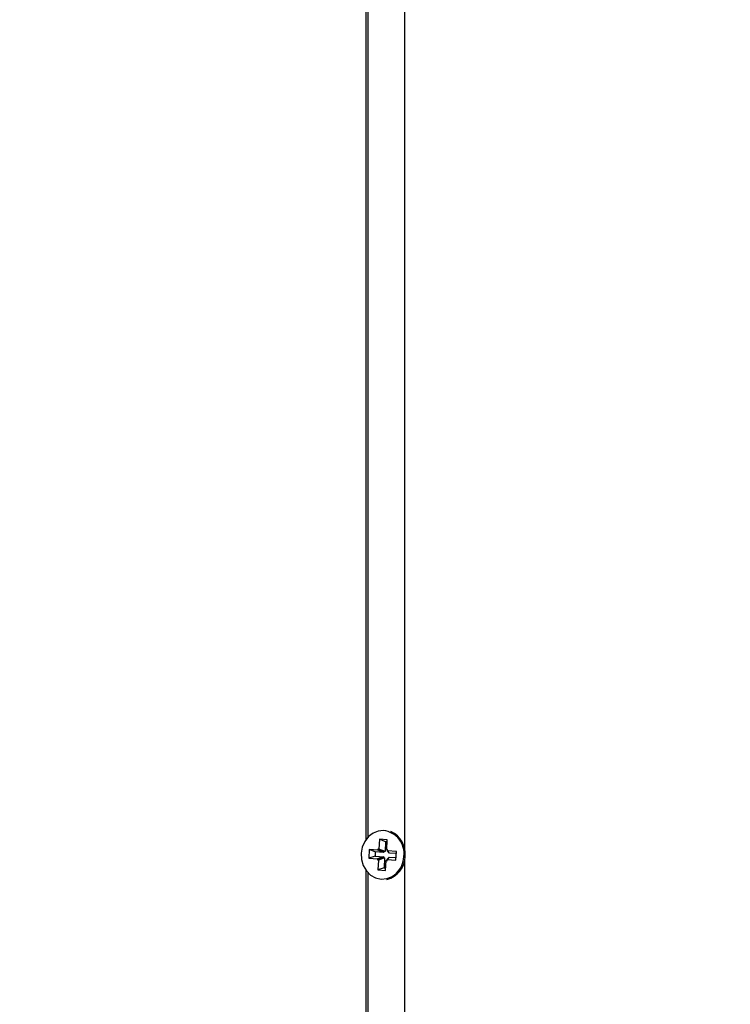
# Model space of a CAD drawing. Units: millimetres. Extents: x -8.2 to 12.2, y 0 to 17.2.
# Drawn here: x 6.3 to 6.5, y 4.7 to 5 of the extents above; entities that cross this region are included whole.
import ezdxf

# ---------------------------------------------------------------- set-up
doc = ezdxf.new("R2010")
doc.units = ezdxf.units.MM
doc.layers.add('DIASTASEIS', color=253, linetype='Continuous', lineweight=5)
doc.styles.get("Standard").update_dxf_attribs({"font": 'ARIALN.TTF'})
doc.dimstyles.get("Standard").update_dxf_attribs({"dimtxt": 0.18, "dimasz": 0.15, "dimexe": 0.18, "dimexo": 0.0625, "dimgap": 0.09, "dimtad": 0, "dimtih": 1, "dimtoh": 1, "dimzin": 0, "dimdsep": 46, "dimtxsty": 'Standard', "dimblk": 'OBLIQUE', "dimcen": 0.09, "dimadec": 0, "dimazin": 0, "dimtfac": 1, "dimtofl": 0, "dimtmove": 0, "dimatfit": 3, "dimfxl": 1, "dimtolj": 1, "dimtzin": 0, "dimarcsym": 0})

# ---------------------------------------------------------------- blocks, each defined once
blk = doc.blocks.new('ASDQWD')
at = {"color": 7, "linetype": 'Continuous', "lineweight": 25}
for p, q in [((19.0229806042272, 35.71734158030358), (19.0229806042272, 36.17502073556898)), ((19.01414031728143, 36.17270080184153), (19.01414031728143, 35.71966151403194)), ((19.0146077499154, 36.17211279759613), (19.0146077499154, 35.72024951827643)), ((19.0172418420583, 35.71973824144698), (19.01711387749617, 35.71749290250227)), ((19.01900623677477, 35.71960957336432), (19.0172418420583, 35.71973824144698)), ((19.01861899724224, 35.71916897670962), (19.0172418420583, 35.71973824144698)), ((19.01861899724224, 35.71916897670962), (19.01849103268012, 35.71692363776583)), ((19.0189796278363, 35.7191426778063), (19.01861899724224, 35.71916897670962)), ((19.01887827221287, 35.71736423441962), (19.01900623677477, 35.71960957336432)), ((19.01489416581592, 35.71740425550161), (19.01478041953862, 35.71540839866157)), ((19.01687910987209, 35.71725950390828), (19.01489416581592, 35.71740425550161)), ((19.01627132099986, 35.71683499076426), (19.01489416581592, 35.71740425550161)), ((19.01627132099986, 35.71683499076426), (19.01621853116887, 35.71590871038097)), ((19.01825626505581, 35.71669023917093), (19.01627132099986, 35.71683499076426)), ((19.0168933281567, 35.71750898601294), (19.01687910987209, 35.71725950390828)), ((19.01825626505581, 35.71669023917093), (19.01687910987209, 35.71725950390828)), ((19.01711387749617, 35.71749290250227), (19.0168933281567, 35.71750898601294)), ((19.01827048334064, 35.71693972127559), (19.0168933281567, 35.71750898601294)), ((19.01849103268012, 35.71692363776583), (19.01711387749617, 35.71749290250227)), ((19.01827048334064, 35.71693972127559), (19.01825626505581, 35.71669023917093)), ((19.01849103268012, 35.71692363776583), (19.01827048334064, 35.71693972127559)), ((19.01909882155235, 35.71734815090986), (19.01887827221287, 35.71736423441962)), ((19.01908601442176, 35.7171234297175), (19.01887827221287, 35.71736423441962)), ((19.01908460326774, 35.71709866880428), (19.01909882155235, 35.71734815090986)), ((19.02106954732369, 35.71695391721096), (19.01908460326774, 35.71709866880428)), ((19.01951622217268, 35.71659835708488), (19.01908460326774, 35.71709866880428)), ((19.02104293838545, 35.71648702165294), (19.01951622217268, 35.71659835708488)), ((19.0209558010464, 35.71495806037183), (19.02106954732369, 35.71695391721096)), ((19.01621853116887, 35.71590871038097), (19.01478041953862, 35.71540839866157)), ((19.01478041953862, 35.71540839866157), (19.01676536359457, 35.71526364706824)), ((19.01621853116887, 35.71590871038097), (19.01820347522482, 35.71576395878765)), ((19.01818925694022, 35.71551447668298), (19.01675114530997, 35.71501416496358)), ((19.01676536359457, 35.71526364706824), (19.01675114530997, 35.71501416496358)), ((19.01675114530997, 35.71501416496358), (19.01697169464944, 35.7149980814529)), ((19.01820347522482, 35.71576395878765), (19.01676536359457, 35.71526364706824)), ((19.01697169464944, 35.7149980814529), (19.01684373008754, 35.7127527425082)), ((19.01840980627969, 35.71549839317231), (19.01697169464944, 35.7149980814529)), ((19.01820347522482, 35.71576395878765), (19.01818925694022, 35.71551447668298)), ((19.01818925694022, 35.71551447668298), (19.01840980627969, 35.71549839317231)), ((19.01840980627969, 35.71549839317231), (19.01828184171779, 35.71325305422761)), ((19.01860812480402, 35.71262407442555), (19.01873608936614, 35.71486941337025)), ((19.01922866471739, 35.7154386781076), (19.01873608936614, 35.71486941337025)), ((19.01873608936614, 35.71486941337025), (19.01895663870562, 35.71485332985958)), ((19.01895663870562, 35.71485332985958), (19.01897085699022, 35.71510281196515)), ((19.01946343234169, 35.7156720767025), (19.01897085699022, 35.71510281196515)), ((19.01897085699022, 35.71510281196515), (19.0209558010464, 35.71495806037183)), ((19.01922866471739, 35.7154386781076), (19.01925952885665, 35.71543642734741)), ((19.01946343234169, 35.7156720767025), (19.02099014855423, 35.71556074126966)), ((19.0229806042272, 35.25734158030355), (19.0229806042272, 35.71502073556894)), ((19.01414031728143, 35.71270080184149), (19.01414031728143, 35.2596615140319)), ((19.0146077499154, 35.71211279759609), (19.0146077499154, 35.2602495182764)), ((19.01828184171779, 35.71325305422761), (19.01684373008754, 35.7127527425082)), ((19.01684373008754, 35.7127527425082), (19.01860812480402, 35.71262407442555)), ((19.01828184171779, 35.71325305422761), (19.01864247231208, 35.71322675532429))]:
    blk.add_line(p, q, dxfattribs=at)
at = {"color": 7, "linetype": 'Continuous', "lineweight": 25, "flags": 128}
blk.add_lwpolyline([(19.0181605757931, 35.72169187504551), (19.01696834011216, 35.72159114835358), (19.01576311240285, 35.7211267288103), (19.01470521263138, 35.72032527678493), (19.01386673491913, 35.71924140990814), (19.01330482013634, 35.71794899191718), (19.01305776184688, 35.71653609896202), (19.0131423966651, 35.71509901736226), (19.01355295686756, 35.71373568185481), (19.01426146345545, 35.71253900149986), (19.0152196328753, 35.71159052808798), (19.01636216746476, 35.71095489851359), (19.01761120537969, 35.71067542988294), (19.01888162675016, 35.71077116751894), (19.01996678776788, 35.71117071859226)], dxfattribs=at)
at = {"color": 8, "linetype": 'Continuous', "lineweight": 25}
for centre, radius, start, end in [((19.01763343275104, 35.71651419545378), 0.005204444806987824, 352.4038044311801, 84.18670865036724), ((19.01728661923596, 35.71598243078097), 0.005507801516626804, 299.1182144156285, 358.3747424692631)]:
    blk.add_arc(centre, radius, start, end, dxfattribs=at)
at = {"color": 7, "linetype": 'Continuous', "lineweight": 25}
for centre, radius, start, end in [((19.01744914962444, 35.71635731992592), 0.005653277182666298, 354.5167120759313, 64.91104115384995), ((19.0176704563163, 35.71586278501672), 0.005406294602130185, 283.169421995044, 359.5160237646462)]:
    blk.add_arc(centre, radius, start, end, dxfattribs=at)
blk = doc.blocks.new('WDQDWDD')
blk.add_blockref('ASDQWD', (29.02927847588149, -39.96991633750747))
blk = doc.blocks.new('_Oblique')
at = {"color": 0, "linetype": 'ByBlock', "lineweight": -2, "transparency": 16777216}
blk.add_line((-0.5, -0.5), (0.5, 0.5), dxfattribs=at)
blk = doc.blocks.new('*D59')
at = {"layer": 'Defpoints', "color": 0}
for p in [(0.2078372011255851, 4.994322451146218), (9.734177714538419, 4.994322451155313), (9.734177714538419, 0.180000000000291)]:
    blk.add_point(p, dxfattribs=at)
at = {"layer": 'DIASTASEIS', "color": 0, "lineweight": -2}
for p, q in [((0.2078372011255851, 4.931822451146218), (0.2078372011255851, 2.910449659054848e-13)), ((9.734177714538419, 4.931822451155313), (9.734177714538419, 2.910449659054848e-13)), ((0.2078372011255851, 0.180000000000291), (4.689527239550965, 0.180000000000291)), ((9.734177714538419, 0.180000000000291), (5.252487676113039, 0.180000000000291))]:
    blk.add_line(p, q, dxfattribs=at)
at = {"layer": 'DIASTASEIS', "color": 0, "linetype": 'ByBlock', "lineweight": -2, "xscale": 0.15, "yscale": 0.15, "zscale": 0.15, "rotation": 180}
blk.add_blockref('_Oblique', (0.2078372011255851, 0.180000000000291), dxfattribs=at)
at = {"layer": 'DIASTASEIS', "color": 0, "linetype": 'ByBlock', "lineweight": -2, "xscale": 0.15, "yscale": 0.15, "zscale": 0.15}
blk.add_blockref('_Oblique', (9.734177714538419, 0.180000000000291), dxfattribs=at)
at = {"layer": 'DIASTASEIS', "color": 0, "insert": (4.971007457832002, 0.180000000000291), "char_height": 0.18, "attachment_point": 5}
blk.add_mtext('\\A1;\\A1;9.50', dxfattribs=at)

msp = doc.modelspace()

# ---------------------------------------------------------------- block references
msp.add_blockref('WDQDWDD', (-41.6226875874363, 9.019288251353828))

# ---------------------------------------------------------------- dimensions: what is measured, and where the dimension line sits
at = {"layer": 'DIASTASEIS'}
dim = msp.add_linear_dim(base=(9.734177714538419, 0.180000000000291), p1=(0.2078372011255851, 4.994322451146218), p2=(9.734177714538419, 4.994322451155313), text='\\A1;<>0', dimstyle='Standard', override={"dimdec": 1, "dimtxsty": 'Standard', "dimtdec": 2, "dimtmove": 2}, dxfattribs=at)
dim.commit()
dim.dimension.update_dxf_attribs({"geometry": '*D59', "text_midpoint": (4.971007457832002, 0.180000000000291)})

doc.saveas('drawing.dxf')
